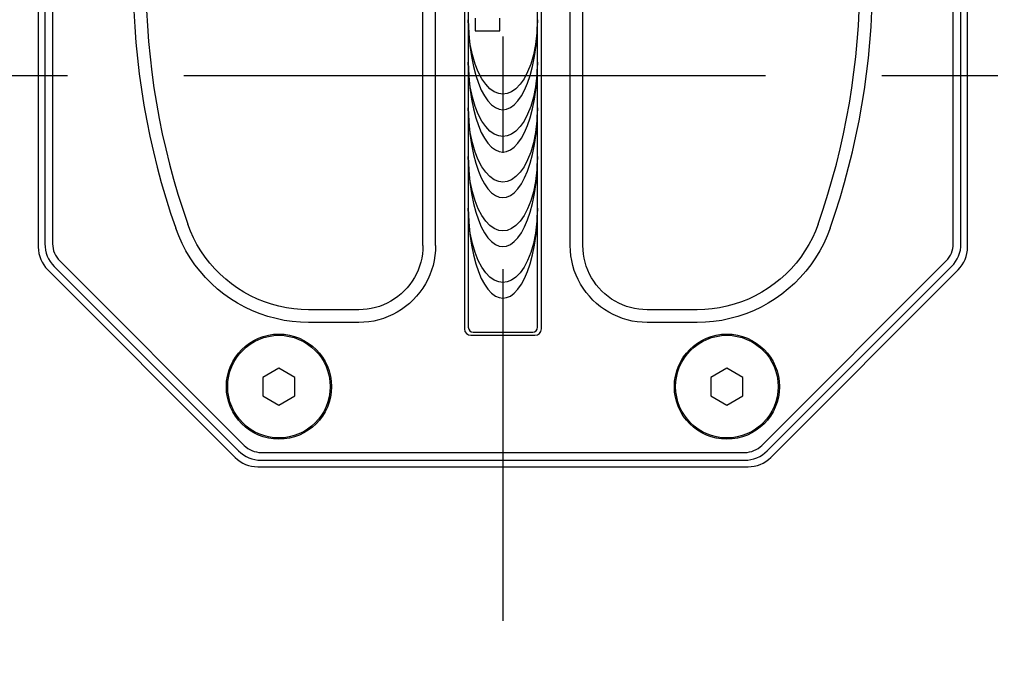
# Model space of a CAD drawing. Units: millimetres. Extents: x 1 to 208, y -1 to 297.
# Drawn here: x 79 to 91, y 117 to 125 of the extents above; entities that cross this region are included whole.
import ezdxf

# ---------------------------------------------------------------- set-up
doc = ezdxf.new("R2010")
doc.units = ezdxf.units.MM
doc.header["$LTSCALE"] = 19.36
doc.linetypes.add('CENTER', pattern=[0.6, 0.375, -0.075, 0.075, -0.075])
doc.layers.get('0').update_dxf_attribs({"linetype": 'CONTINUOUS'})
for name, color, linetype in [('AXIS', 7, 'CONTINUOUS'), ('DEFAULT_1', 7, 'CENTER'), ('SURFACE', 7, 'CONTINUOUS')]:
    doc.layers.add(name, color=color, linetype=linetype)
doc.styles.get("Standard").update_dxf_attribs({"font": 'txt', "width": 0.8})
doc.dimstyles.new('DIMSTYLE_1', dxfattribs={"dimtxt": 3, "dimasz": 2.2, "dimexe": 1, "dimexo": 0.5, "dimgap": 0.75, "dimtad": 1, "dimdec": 5, "dimlfac": 12.5, "dimdsep": 46, "dimtxsty": 'Standard', "dimblk": '_FILLED', "dimblk1": '_FILLED', "dimblk2": '_FILLED', "dimcen": 0.09, "dimazin": 2, "dimtp": 0.8, "dimtm": 0.8, "dimtfac": 1, "dimtdec": 5, "dimtofl": 0, "dimtmove": 0, "dimatfit": 3, "dimldrblk": '_FILLED', "dimfxl": 0, "dimtolj": 1, "dimarcsym": 0})
doc.dimstyles.new('DIMSTYLE_3', dxfattribs={"dimtxt": 3, "dimasz": 2.2, "dimexe": 1, "dimexo": 0.5, "dimgap": 0.75, "dimtad": 1, "dimdec": 5, "dimlfac": 12.5, "dimdsep": 46, "dimtxsty": 'Standard', "dimblk": '_FILLED', "dimblk1": '_FILLED', "dimblk2": '_FILLED', "dimcen": 0.09, "dimazin": 2, "dimtp": 0.3, "dimtm": 0.3, "dimtfac": 1, "dimtdec": 5, "dimtofl": 0, "dimtmove": 0, "dimatfit": 3, "dimldrblk": '_FILLED', "dimfxl": 0, "dimtolj": 1, "dimarcsym": 0})

# ---------------------------------------------------------------- blocks, each defined once
blk = doc.blocks.new('_FILLED')
at = {"color": 0, "linetype": 'ByBlock'}
blk.add_solid([(0, 0), (-1, 0.25), (-1, -0.25)], dxfattribs=at)
blk = doc.blocks.new('*D27')
at = {"color": 2, "linetype": 'Continuous'}
for p, q in [((65.855, 127.124), (65.855, 135.992)), ((65.855, 135.992), (65.855, 125.524)), ((107.281, 127.124), (64.855, 127.124)), ((65.855, 120.924), (65.855, 125.524)), ((68.801, 123.924), (64.855, 123.924)), ((65.855, 123.924), (65.855, 120.924))]:
    blk.add_line(p, q, dxfattribs=at)
at = {"color": 2, "linetype": 'Continuous', "xscale": 2.2, "yscale": 2.2, "zscale": 2.2}
for p, rotation in [((65.855, 127.124), 270), ((65.855, 123.924), 90)]:
    blk.add_blockref('_FILLED', p, dxfattribs=dict(at, rotation=rotation))
at = {"color": 2, "linetype": 'Continuous', "insert": (62.105, 131.33), "char_height": 3, "width": 6.99257, "attachment_point": 1, "rotation": 90, "line_spacing_factor": 0.9}
blk.add_mtext('40', dxfattribs=at)
blk = doc.blocks.new('*D31')
at = {"color": 2, "linetype": 'Continuous'}
for p, q in [((75.061, 123.424), (75.061, 89.73)), ((131.541, 123.424), (131.541, 89.73)), ((75.061, 90.73), (103.301, 90.73)), ((131.541, 90.73), (103.301, 90.73))]:
    blk.add_line(p, q, dxfattribs=at)
at = {"color": 2, "linetype": 'Continuous', "xscale": 2.2, "yscale": 2.2, "zscale": 2.2, "rotation": 180}
blk.add_blockref('_FILLED', (75.061, 90.73), dxfattribs=at)
at = {"color": 2, "linetype": 'Continuous', "xscale": 2.2, "yscale": 2.2, "zscale": 2.2}
blk.add_blockref('_FILLED', (131.541, 90.73), dxfattribs=at)
at = {"color": 2, "linetype": 'Continuous', "insert": (103.301, 94.48), "char_height": 3, "width": 10.48885, "attachment_point": 2, "line_spacing_factor": 0.9}
blk.add_mtext('706', dxfattribs=at)

msp = doc.modelspace()

# ---------------------------------------------------------------- linework, layer by layer
at = {"color": 7, "linetype": 'Continuous'}
for p, q in [((84.4206162, 129.4842932), (84.4206162, 120.7642932)), ((84.4686162, 129.4642932), (84.4686162, 120.7842932)), ((85.3326162, 120.7842932), (85.3326162, 129.4642932)), ((85.3806162, 120.7642932), (85.3806162, 129.4842932)), ((79.1006162, 128.46413302), (79.1006162, 121.78445339)), ((83.90201244, 121.80286649), (83.90201244, 128.44571991)), ((84.0606162, 121.80286649), (84.0606162, 128.44571991)), ((85.7406162, 121.80286649), (85.7406162, 128.44571991)), ((85.89921995, 121.80286649), (85.89921995, 128.44571991)), ((90.7006162, 121.78445339), (90.7006162, 128.46413302)), ((79.18257105, 128.42260778), (79.18257105, 121.82597863)), ((79.27940879, 128.42260778), (79.27940879, 121.82597863)), ((90.5218236, 121.82597863), (90.5218236, 128.42260778)), ((90.61866135, 121.82597863), (90.61866135, 128.42260778)), ((79.3676304, 121.61299283), (81.66931583, 119.3113074)), ((88.13191657, 119.3113074), (90.43360199, 121.61299283)), ((79.21777348, 121.50161067), (81.55793367, 119.16145049)), ((79.29915577, 121.5445182), (81.6008412, 119.24283278)), ((88.2003912, 119.24283278), (90.50207662, 121.5445182)), ((88.24329873, 119.16145049), (90.58345891, 121.50161067)), ((83.1020429, 121.00289696), (82.47544533, 121.00289696)), ((87.32578706, 121.00289696), (86.69918949, 121.00289696)), ((83.1020429, 120.8442932), (82.47544533, 120.8442932)), ((87.32578706, 120.8442932), (86.69918949, 120.8442932)), ((84.5286162, 120.7242932), (85.2726162, 120.7242932)), ((84.5006162, 120.6842932), (85.3006162, 120.6842932)), ((82.1046162, 120.27523331), (81.9046162, 120.15976326)), ((82.3046162, 120.15976326), (82.1046162, 120.27523331)), ((87.6966162, 120.27523331), (87.4966162, 120.15976326)), ((87.8966162, 120.15976326), (87.6966162, 120.27523331)), ((81.9046162, 120.15976326), (81.9046162, 119.92882315)), ((82.3046162, 119.92882315), (82.3046162, 120.15976326)), ((87.4966162, 120.15976326), (87.4966162, 119.92882315)), ((87.8966162, 119.92882315), (87.8966162, 120.15976326)), ((81.9046162, 119.92882315), (82.1046162, 119.81335309)), ((82.1046162, 119.81335309), (82.3046162, 119.92882315)), ((87.4966162, 119.92882315), (87.6966162, 119.81335309)), ((87.6966162, 119.81335309), (87.8966162, 119.92882315)), ((81.88230162, 119.2230858), (87.91893077, 119.2230858)), ((81.88230162, 119.12624805), (87.91893077, 119.12624805)), ((81.84077638, 119.0442932), (87.96045601, 119.0442932))]:
    msp.add_line(p, q, dxfattribs=at)
for points in [[(82.47544533, 121.00289696), (82.3822072, 121.00561595), (82.28956619, 121.01370127), (82.19721064, 121.02727495), (82.10500466, 121.046421), (82.01351539, 121.07107129), (81.92348571, 121.10111966), (81.83559947, 121.13642301), (81.75030425, 121.17669054), (81.6679886, 121.22159454), (81.58895246, 121.27087905), (81.5131414, 121.32457531), (81.4404124, 121.38278633), (81.37072007, 121.44555435), (81.30440959, 121.51267855), (81.24192378, 121.58389733), (81.1836893, 121.65888169), (81.13006808, 121.73703308), (81.08140587, 121.81768557), (81.03795435, 121.90032636), (80.99958892, 121.98505518), (80.96609092, 122.07212491)], [(88.83514148, 122.07212491), (88.80164898, 121.98506832), (88.76329174, 121.90035425), (88.71985134, 121.81772963), (88.67120357, 121.7370945), (88.61760099, 121.65896147), (88.55939034, 121.58399628), (88.49693355, 121.51279663), (88.4306533, 121.44568814), (88.36098744, 121.3829284), (88.28827673, 121.32471529), (88.21247359, 121.27100784), (88.13343335, 121.22170536), (88.05110109, 121.17677914), (87.96578101, 121.1364883), (87.8778671, 121.10116392), (87.78781145, 121.07109944), (87.69629868, 121.04643766), (87.60407154, 121.02728374), (87.51169706, 121.01370492), (87.41903942, 121.00561678), (87.32578706, 121.00289696)], [(82.47544533, 120.8442932), (82.37296793, 120.84733689), (82.27104387, 120.85631861), (82.16965582, 120.87123618), (82.06824099, 120.89228365), (81.96741836, 120.91950853), (81.86885821, 120.95249257), (81.77262897, 120.99114452), (81.67863169, 121.03550474), (81.58810048, 121.08493677), (81.50132766, 121.13911686), (81.41792055, 121.1981936), (81.33800785, 121.26207694), (81.26131816, 121.33109138), (81.18825544, 121.40507043), (81.11984011, 121.48305219), (81.05600733, 121.56510845), (80.99685865, 121.65121314), (80.94334424, 121.73992733), (80.89562747, 121.8306453), (80.85333649, 121.9238355), (80.81646692, 122.01951492)], [(88.98476547, 122.01951492), (88.94790196, 121.92384994), (88.90561989, 121.8306759), (88.85791545, 121.73997574), (88.80441777, 121.65128148), (88.74529033, 121.56519766), (88.68148213, 121.48316091), (88.61309747, 121.40519991), (88.54006958, 121.33123966), (88.46340857, 121.26223305), (88.38351322, 121.19834523), (88.30011457, 121.13925653), (88.2133402, 121.08505858), (88.12279206, 121.03560207), (88.02876548, 120.99121524), (87.93250651, 120.95254125), (87.83391981, 120.91954049), (87.73307046, 120.8923025), (87.63163129, 120.87124587), (87.53022236, 120.85632259), (87.4282801, 120.84733781), (87.32578706, 120.8442932)], [(83.90201244, 121.80286649), (83.90031438, 121.75076952), (83.89526229, 121.6991604), (83.88688633, 121.6480327), (83.8750895, 121.59706901), (83.8598658, 121.54662608), (83.84149004, 121.49762286), (83.82008414, 121.45020016), (83.79559082, 121.40418247), (83.76817288, 121.35988874), (83.73771006, 121.31718525), (83.70424557, 121.27626291), (83.66831354, 121.23780272), (83.62992874, 121.20178752), (83.58907334, 121.16823244), (83.54642575, 121.13767303), (83.50219273, 121.11016323), (83.45622606, 121.08557222), (83.40878569, 121.06403997), (83.35965107, 121.04550743), (83.30899424, 121.03012798), (83.25778247, 121.01820229), (83.20638827, 121.00973094), (83.15447695, 121.00461709), (83.1020429, 121.00289696)], [(84.0606162, 121.80286649), (84.05849373, 121.74044709), (84.05236006, 121.67862259), (84.0422521, 121.61738385), (84.02805401, 121.55634937), (84.00975978, 121.49594501), (83.98769999, 121.43726959), (83.96202073, 121.38049), (83.93265313, 121.32539447), (83.89979206, 121.27236328), (83.863293, 121.22123479), (83.82320718, 121.17223608), (83.78017358, 121.1261811), (83.73420871, 121.0830481), (83.68529001, 121.04285405), (83.6342284, 121.00623958), (83.58126988, 120.97326879), (83.52623547, 120.94378448), (83.46943481, 120.91795415), (83.41060217, 120.89570669), (83.34994182, 120.87722586), (83.28861037, 120.86287324), (83.22705256, 120.85265074), (83.16486612, 120.84644266), (83.1020429, 120.8442932)], [(86.69918949, 120.8442932), (86.63678096, 120.84641494), (86.57495568, 120.85254801), (86.51370407, 120.86265785), (86.4526354, 120.87686527), (86.39218653, 120.89517726), (86.33348392, 120.91725437), (86.27670665, 120.94294099), (86.22162698, 120.97230835), (86.16860979, 121.00516825), (86.1174893, 121.04166876), (86.06849765, 121.08175595), (86.02244953, 121.12479027), (85.97932371, 121.17075463), (85.93913658, 121.2196721), (85.90252778, 121.27073306), (85.86955941, 121.32369551), (85.84007714, 121.37873527), (85.8142534, 121.43553168), (85.79201941, 121.49433736), (85.77355136, 121.55495826), (85.75920338, 121.61626329), (85.74897888, 121.67781815), (85.74276743, 121.74001668), (85.7406162, 121.80286649)], [(86.69918949, 121.00289696), (86.64710159, 121.00459443), (86.59549183, 121.009646), (86.54435338, 121.01802352), (86.49336114, 121.02982811), (86.44288104, 121.04506661), (86.39385511, 121.06345682), (86.34643433, 121.08486889), (86.30042989, 121.10936202), (86.25614785, 121.13677901), (86.21345104, 121.16724304), (86.17253461, 121.20070869), (86.13408016, 121.23664132), (86.09807096, 121.27502571), (86.06452165, 121.31588008), (86.03396699, 121.35852712), (86.00645921, 121.40276343), (85.98186992, 121.44873457), (85.96034317, 121.49617139), (85.94182187, 121.54528349), (85.92645306, 121.59590737), (85.91453121, 121.64709709), (85.90605819, 121.69848882), (85.90094154, 121.75041026), (85.89921995, 121.80286649)]]:
    msp.add_lwpolyline(points, dxfattribs=at)
for centre, radius in [((82.1046162, 120.0442932), 0.656), ((87.6966162, 120.0442932), 0.656), ((82.1046162, 120.0442932), 0.64), ((87.6966162, 120.0442932), 0.64)]:
    msp.add_circle(centre, radius, dxfattribs=at)
for centre, radius, start, end in [((89.64652648, 125.1242932), 9.36, 160.627578851, 199.372421149), ((80.15470591, 125.1242932), 9.36, 340.627578851, 19.372421149), ((89.64652648, 125.1242932), 9.20139625, 160.627578852, 199.372421148), ((80.15470591, 125.1242932), 9.20139625, 340.627578852, 19.372421148), ((79.5806162, 121.82597863), 0.39804515, 180, 225), ((79.5806162, 121.82597863), 0.3012074, 180, 225), ((90.2206162, 121.82597863), 0.3012074, 315, 360), ((90.2206162, 121.82597863), 0.39804515, 315, 360), ((79.5006162, 121.78445339), 0.4, 180, 225), ((90.3006162, 121.78445339), 0.4, 315, 360), ((84.5006162, 120.7642932), 0.08, 180, 270), ((84.5286162, 120.7842932), 0.06, 180, 270), ((85.2726162, 120.7842932), 0.06, 270, 360), ((85.3006162, 120.7642932), 0.08, 270, 360), ((81.88230162, 119.5242932), 0.39804515, 225, 270), ((81.88230162, 119.5242932), 0.3012074, 225, 270), ((87.91893077, 119.5242932), 0.3012074, 270, 315), ((87.91893077, 119.5242932), 0.39804515, 270, 315), ((81.84077638, 119.4442932), 0.4, 225, 270), ((87.96045601, 119.4442932), 0.4, 270, 315)]:
    msp.add_arc(centre, radius, start, end, dxfattribs=at)
at = {"layer": 'AXIS', "color": 2, "linetype": 'CENTER'}
msp.add_line((69.3006162, 123.9242932), (137.3006162, 123.9242932), dxfattribs=at)
at = {"layer": 'DEFAULT_1', "color": 2, "linetype": 'CENTER'}
msp.add_line((84.9006162, 133.1242932), (84.9006162, 117.1242932), dxfattribs=at)
at = {"layer": 'SURFACE', "color": 7, "linetype": 'Continuous'}
for p, q in [((84.55374533, 124.64132913), (84.55374533, 124.4813938)), ((84.86333323, 124.4813938), (84.86333323, 124.64132913)), ((84.55374533, 124.4813938), (84.86333323, 124.4813938))]:
    msp.add_line(p, q, dxfattribs=at)
for points in [[(84.46861582, 124.61985485), (84.47349772, 124.45057352), (84.48672592, 124.29791459), (84.50640603, 124.16041856), (84.53126708, 124.03694549), (84.56075646, 123.92699584), (84.59413275, 123.82975599), (84.63074059, 123.74438281), (84.67052806, 123.67081266), (84.71339068, 123.60924095), (84.75908618, 123.56016036), (84.80696224, 123.52512677), (84.85542636, 123.50502544), (84.90061592, 123.49876658)], [(84.90061592, 123.69333058), (84.84803807, 123.70023583), (84.79283156, 123.72234249), (84.73833261, 123.76091936), (84.68605414, 123.8154683), (84.63737419, 123.8851574), (84.59299572, 123.96933106), (84.55341049, 124.06786897), (84.51976764, 124.18159552), (84.49322756, 124.31098286), (84.47528598, 124.45661358), (84.46861582, 124.61985485)], [(85.33261658, 124.61985485), (85.32594589, 124.45661296), (85.30800316, 124.31098214), (85.28146171, 124.18159511), (85.24781761, 124.06786909), (85.20823146, 123.96933173), (85.16385249, 123.88515847), (85.11517251, 123.81546947), (85.06289438, 123.76092018), (85.00839579, 123.72234257), (84.95319049, 123.70023569), (84.90061592, 123.69333058)], [(84.90061592, 123.49876658), (84.94580421, 123.50502574), (84.99426691, 123.52512765), (85.04214142, 123.56016142), (85.0878356, 123.60924159), (85.13069748, 123.67081234), (85.1704848, 123.74438127), (85.20709303, 123.8297532), (85.24047015, 123.92699196), (85.26996075, 124.03694084), (85.29482325, 124.16041368), (85.3145048, 124.29791027), (85.32773416, 124.45057075), (85.33261658, 124.61985485)], [(84.46861582, 124.09157153), (84.47349768, 123.92229034), (84.48672578, 123.76963147), (84.50640579, 123.63213545), (84.53126675, 123.50866234), (84.56075606, 123.39871264), (84.59413232, 123.30147272), (84.63074017, 123.21609949), (84.67052767, 123.14252929), (84.71339036, 123.08095756), (84.75908594, 123.03187697), (84.80696209, 122.99684341), (84.85542629, 122.97674211), (84.90061592, 122.97048327)], [(84.90061592, 123.16504727), (84.84803791, 123.17195252), (84.79283132, 123.19405914), (84.7383323, 123.23263594), (84.68605377, 123.28718483), (84.63737377, 123.35687392), (84.5929953, 123.44104761), (84.5534101, 123.53958556), (84.51976734, 123.65331218), (84.49322737, 123.78269957), (84.47528592, 123.9283303), (84.46861582, 124.09157153)], [(85.33261658, 124.09157153), (85.32594595, 123.92832968), (85.30800334, 123.78269884), (85.28146201, 123.65331177), (85.247818, 123.53958569), (85.20823188, 123.44104827), (85.16385291, 123.35687499), (85.11517288, 123.287186), (85.06289468, 123.23263676), (85.00839603, 123.19405922), (84.95319066, 123.17195237), (84.90061592, 123.16504727)], [(84.90061592, 122.97048327), (84.94580428, 122.97674241), (84.99426706, 122.99684428), (85.04214165, 123.03187803), (85.08783592, 123.0809582), (85.13069787, 123.14252898), (85.17048523, 123.21609796), (85.20709345, 123.30146994), (85.24047055, 123.39870876), (85.26996109, 123.50865769), (85.29482349, 123.63213057), (85.31450494, 123.76962715), (85.32773421, 123.92228757), (85.33261658, 124.09157153)], [(84.46861582, 123.52264822), (84.47349768, 123.35336703), (84.48672578, 123.20070816), (84.50640579, 123.06321214), (84.53126675, 122.93973903), (84.56075606, 122.82978932), (84.59413232, 122.73254941), (84.63074017, 122.64717618), (84.67052767, 122.57360598), (84.71339036, 122.51203425), (84.75908594, 122.46295366), (84.80696209, 122.4279201), (84.85542629, 122.4078188), (84.90061592, 122.40155996)], [(84.90061592, 122.59612396), (84.84803791, 122.60302921), (84.79283132, 122.62513583), (84.7383323, 122.66371263), (84.68605377, 122.71826152), (84.63737377, 122.78795061), (84.5929953, 122.8721243), (84.5534101, 122.97066225), (84.51976734, 123.08438887), (84.49322737, 123.21377625), (84.47528592, 123.35940699), (84.46861582, 123.52264822)], [(85.33261658, 123.52264822), (85.32594595, 123.35940637), (85.30800334, 123.21377553), (85.28146201, 123.08438846), (85.247818, 122.97066238), (85.20823188, 122.87212496), (85.16385291, 122.78795168), (85.11517288, 122.71826269), (85.06289468, 122.66371345), (85.00839603, 122.62513591), (84.95319066, 122.60302906), (84.90061592, 122.59612396)], [(84.90061592, 122.40155996), (84.94580428, 122.4078191), (84.99426706, 122.42792097), (85.04214165, 122.46295472), (85.08783592, 122.51203489), (85.13069787, 122.57360567), (85.17048523, 122.64717465), (85.20709345, 122.73254662), (85.24047055, 122.82978545), (85.26996109, 122.93973438), (85.29482349, 123.06320726), (85.31450494, 123.20070384), (85.32773421, 123.35336426), (85.33261658, 123.52264822)], [(84.46861582, 122.91303129), (84.47349768, 122.74375009), (84.48672578, 122.59109123), (84.50640579, 122.4535952), (84.53126675, 122.3301221), (84.56075606, 122.22017239), (84.59413232, 122.12293248), (84.63074017, 122.03755925), (84.67052767, 121.96398905), (84.71339036, 121.90241731), (84.75908594, 121.85333672), (84.80696209, 121.81830316), (84.85542629, 121.79820187), (84.90061592, 121.79194302)], [(84.90061592, 121.98650702), (84.84803807, 121.99341227), (84.79283156, 122.01551893), (84.73833261, 122.05409581), (84.68605414, 122.10864475), (84.63737419, 122.17833384), (84.59299572, 122.26250751), (84.55341049, 122.36104541), (84.51976764, 122.47477196), (84.49322756, 122.6041593), (84.47528598, 122.74979002), (84.46861582, 122.91303129)], [(85.33261658, 122.91303129), (85.32594589, 122.7497894), (85.30800316, 122.60415858), (85.28146171, 122.47477156), (85.24781761, 122.36104554), (85.20823146, 122.26250817), (85.16385249, 122.17833491), (85.11517251, 122.10864591), (85.06289438, 122.05409663), (85.00839579, 122.01551901), (84.95319049, 121.99341213), (84.90061592, 121.98650702)], [(84.90061592, 121.79194302), (84.94580428, 121.79820217), (84.99426706, 121.81830404), (85.04214165, 121.85333779), (85.08783592, 121.90241795), (85.13069787, 121.96398874), (85.17048523, 122.03755771), (85.20709345, 122.12292969), (85.24047055, 122.22016851), (85.26996109, 122.33011745), (85.29482349, 122.45359032), (85.31450494, 122.59108691), (85.32773421, 122.74374732), (85.33261658, 122.91303129)], [(84.46861582, 122.26954205), (84.47349772, 122.10026072), (84.48672592, 121.94760179), (84.50640603, 121.81010576), (84.53126708, 121.68663269), (84.56075646, 121.57668304), (84.59413275, 121.47944319), (84.63074059, 121.39407001), (84.67052806, 121.32049986), (84.71339068, 121.25892815), (84.75908618, 121.20984756), (84.80696224, 121.17481397), (84.85542636, 121.15471264), (84.90061592, 121.14845378)], [(84.90061592, 121.34301778), (84.84803807, 121.34992303), (84.79283156, 121.37202969), (84.73833261, 121.41060656), (84.68605414, 121.4651555), (84.63737419, 121.5348446), (84.59299572, 121.61901826), (84.55341049, 121.71755617), (84.51976764, 121.83128272), (84.49322756, 121.96067006), (84.47528598, 122.10630078), (84.46861582, 122.26954205)], [(85.33261658, 122.26954205), (85.32594589, 122.10630016), (85.30800316, 121.96066934), (85.28146171, 121.83128231), (85.24781761, 121.71755629), (85.20823146, 121.61901893), (85.16385249, 121.53484567), (85.11517251, 121.46515667), (85.06289438, 121.41060738), (85.00839579, 121.37202977), (84.95319049, 121.34992289), (84.90061592, 121.34301778)], [(84.90061592, 121.14845378), (84.94580421, 121.15471294), (84.99426691, 121.17481485), (85.04214142, 121.20984862), (85.0878356, 121.25892879), (85.13069748, 121.32049954), (85.1704848, 121.39406847), (85.20709303, 121.4794404), (85.24047015, 121.57667916), (85.26996075, 121.68662804), (85.29482325, 121.81010088), (85.3145048, 121.94759747), (85.32773416, 122.10025795), (85.33261658, 122.26954205)]]:
    msp.add_lwpolyline(points, dxfattribs=at)

# ---------------------------------------------------------------- dimensions: what is measured, and where the dimension line sits
at = {"color": 2, "linetype": 'Continuous'}
dim = msp.add_linear_dim(base=(65.85537867, 127.1242932), p1=(69.3006162, 123.9242932), p2=(107.7806162, 127.1242932), angle=90, dimstyle='DIMSTYLE_3', dxfattribs=at)
dim.commit()
dim.dimension.update_dxf_attribs({"geometry": '*D27', "text_midpoint": (65.85537867, 133.58577036), "dimtype": 160})
dim = msp.add_linear_dim(base=(131.5406162, 90.7298651), p1=(75.0606162, 123.9242932), p2=(131.5406162, 123.9242932), dimstyle='DIMSTYLE_1', dxfattribs=at)
dim.commit()
dim.dimension.update_dxf_attribs({"geometry": '*D31', "text_midpoint": (103.30125195, 90.7298651), "dimtype": 160})

doc.saveas('drawing.dxf')
